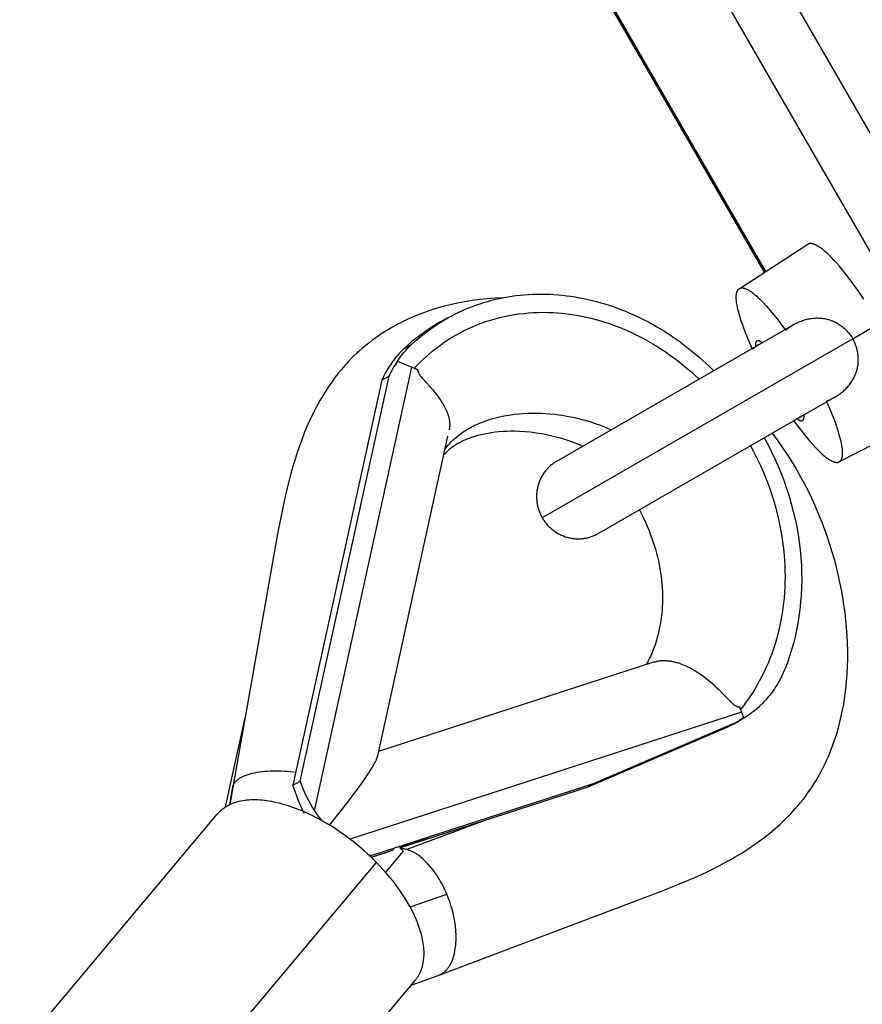
# Model space of a CAD drawing. Units: millimetres. Extents: x -7708 to 7708, y -4808 to 3140.
# Drawn here: x -5873 to -5772, y -1538 to -1419 of the extents above; entities that cross this region are included whole.
import ezdxf

# ---------------------------------------------------------------- set-up
doc = ezdxf.new("R2010")
doc.units = ezdxf.units.MM
doc.layers.add('ORG1403AY 2D', color=7, linetype='Continuous', true_color=0x000000)

msp = doc.modelspace()

# ---------------------------------------------------------------- linework, layer by layer
at = {"layer": 'ORG1403AY 2D', "color": 18, "lineweight": -3, "true_color": 0x000000}
for points in [[(-5321.61, -2212.18), (-5836.61, -1320.17)], [(-5327.77, -2215.74), (-5842.77, -1323.73)], [(-5784.11, -1449.8), (-5853.36, -1329.85)], [(-5853.25, -1329.78), (-5783.99, -1449.73)], [(-5787.15, -1451.78), (-5778.93, -1446.45)], [(-5772.21, -1453.03), (-5772.86, -1452.07), (-5773.52, -1451.14), (-5774.19, -1450.25), (-5774.85, -1449.43), (-5775.17, -1449.05), (-5775.48, -1448.69), (-5775.79, -1448.35), (-5776.09, -1448.04), (-5776.38, -1447.75), (-5776.65, -1447.49), (-5776.92, -1447.26), (-5777.05, -1447.15), (-5777.17, -1447.05), (-5777.29, -1446.96), (-5777.41, -1446.87), (-5777.53, -1446.79), (-5777.64, -1446.72), (-5777.75, -1446.66), (-5777.85, -1446.6), (-5777.9, -1446.57), (-5777.95, -1446.54), (-5778, -1446.52), (-5778.05, -1446.5), (-5778.09, -1446.48), (-5778.14, -1446.46), (-5778.18, -1446.44), (-5778.23, -1446.43), (-5778.27, -1446.42), (-5778.31, -1446.4), (-5778.35, -1446.39), (-5778.39, -1446.38), (-5778.43, -1446.38), (-5778.45, -1446.37), (-5778.47, -1446.37), (-5778.49, -1446.37), (-5778.51, -1446.37), (-5778.53, -1446.36), (-5778.54, -1446.36), (-5778.56, -1446.36), (-5778.58, -1446.36), (-5778.6, -1446.36), (-5778.61, -1446.36), (-5778.63, -1446.36), (-5778.65, -1446.36), (-5778.66, -1446.37), (-5778.68, -1446.37), (-5778.7, -1446.37), (-5778.71, -1446.37), (-5778.73, -1446.37), (-5778.74, -1446.38), (-5778.76, -1446.38), (-5778.77, -1446.38), (-5778.79, -1446.39), (-5778.8, -1446.39), (-5778.81, -1446.4), (-5778.83, -1446.4), (-5778.84, -1446.41), (-5778.86, -1446.41), (-5778.87, -1446.42), (-5778.88, -1446.43), (-5778.9, -1446.43), (-5778.91, -1446.44), (-5778.92, -1446.45), (-5778.93, -1446.45)], [(-5785.57, -1459.03), (-5785.88, -1458.32), (-5786.18, -1457.63), (-5786.45, -1456.95), (-5786.7, -1456.29), (-5786.91, -1455.67), (-5787.09, -1455.08), (-5787.17, -1454.8), (-5787.24, -1454.53), (-5787.31, -1454.27), (-5787.36, -1454.03), (-5787.41, -1453.79), (-5787.44, -1453.57), (-5787.47, -1453.36), (-5787.48, -1453.26), (-5787.49, -1453.16), (-5787.5, -1453.07), (-5787.5, -1452.98), (-5787.51, -1452.89), (-5787.51, -1452.8), (-5787.51, -1452.72), (-5787.5, -1452.64), (-5787.5, -1452.57), (-5787.49, -1452.5), (-5787.48, -1452.43), (-5787.48, -1452.4), (-5787.47, -1452.36), (-5787.47, -1452.33), (-5787.46, -1452.3), (-5787.45, -1452.27), (-5787.45, -1452.24), (-5787.44, -1452.22), (-5787.43, -1452.19), (-5787.42, -1452.16), (-5787.41, -1452.14), (-5787.4, -1452.11), (-5787.39, -1452.09), (-5787.38, -1452.06), (-5787.37, -1452.04), (-5787.36, -1452.02), (-5787.35, -1452), (-5787.34, -1451.98), (-5787.33, -1451.96), (-5787.31, -1451.94), (-5787.3, -1451.92), (-5787.29, -1451.9), (-5787.27, -1451.88), (-5787.27, -1451.88), (-5787.26, -1451.87), (-5787.25, -1451.86), (-5787.25, -1451.85), (-5787.24, -1451.85), (-5787.23, -1451.84), (-5787.22, -1451.83), (-5787.22, -1451.82), (-5787.21, -1451.82), (-5787.2, -1451.81), (-5787.19, -1451.8), (-5787.18, -1451.8), (-5787.18, -1451.79), (-5787.17, -1451.79), (-5787.16, -1451.78), (-5787.15, -1451.78)], [(-5787.15, -1451.78), (-5787.14, -1451.77), (-5787.13, -1451.76), (-5787.12, -1451.76), (-5787.11, -1451.75), (-5787.1, -1451.75), (-5787.09, -1451.74), (-5787.08, -1451.74), (-5787.08, -1451.73), (-5787.07, -1451.73), (-5787.06, -1451.73), (-5787.05, -1451.72), (-5787.04, -1451.72), (-5787.03, -1451.72), (-5787.02, -1451.71), (-5787.01, -1451.71), (-5787, -1451.71), (-5786.99, -1451.71), (-5786.98, -1451.7), (-5786.97, -1451.7), (-5786.96, -1451.7), (-5786.93, -1451.69), (-5786.91, -1451.69), (-5786.89, -1451.69), (-5786.87, -1451.69), (-5786.84, -1451.69), (-5786.82, -1451.69), (-5786.8, -1451.69), (-5786.77, -1451.69), (-5786.75, -1451.69), (-5786.72, -1451.69), (-5786.7, -1451.7), (-5786.67, -1451.7), (-5786.64, -1451.71), (-5786.62, -1451.71), (-5786.59, -1451.72), (-5786.56, -1451.73), (-5786.53, -1451.73), (-5786.5, -1451.74), (-5786.47, -1451.75), (-5786.44, -1451.76), (-5786.41, -1451.77), (-5786.35, -1451.8), (-5786.28, -1451.83), (-5786.22, -1451.86), (-5786.15, -1451.89), (-5786.08, -1451.93), (-5786.01, -1451.97), (-5785.93, -1452.02), (-5785.86, -1452.06), (-5785.78, -1452.12), (-5785.7, -1452.17), (-5785.62, -1452.23), (-5785.45, -1452.36), (-5785.28, -1452.5), (-5785.1, -1452.65), (-5784.92, -1452.82), (-5784.72, -1453), (-5784.53, -1453.19), (-5784.33, -1453.4), (-5783.91, -1453.85), (-5783.47, -1454.34), (-5783.03, -1454.88), (-5782.58, -1455.45), (-5782.12, -1456.06), (-5781.66, -1456.69)], [(-5815.53, -1452.87), (-5816.48, -1452.92), (-5817.44, -1452.99), (-5818.32, -1453.08), (-5819.2, -1453.2), (-5820.07, -1453.34), (-5820.94, -1453.51), (-5821.81, -1453.7), (-5822.68, -1453.92), (-5823.53, -1454.17), (-5824.38, -1454.44), (-5825.23, -1454.75), (-5826.06, -1455.08), (-5826.48, -1455.26), (-5826.89, -1455.44), (-5827.3, -1455.64), (-5827.7, -1455.84), (-5828.11, -1456.05), (-5828.51, -1456.26), (-5828.91, -1456.49), (-5829.3, -1456.72), (-5829.69, -1456.96), (-5830.08, -1457.21), (-5830.46, -1457.47), (-5830.84, -1457.74), (-5831.21, -1458.01), (-5831.58, -1458.3), (-5831.95, -1458.59), (-5832.34, -1458.92), (-5832.69, -1459.22), (-5833.03, -1459.53), (-5833.36, -1459.85), (-5833.68, -1460.17), (-5834, -1460.5), (-5834.31, -1460.84), (-5834.61, -1461.18), (-5834.91, -1461.53), (-5835.2, -1461.88), (-5835.48, -1462.24), (-5835.76, -1462.61), (-5836.03, -1462.98), (-5836.52, -1463.7), (-5836.99, -1464.44), (-5837.44, -1465.19), (-5837.86, -1465.96), (-5838.24, -1466.71), (-5838.61, -1467.47), (-5838.95, -1468.24), (-5839.28, -1469.01), (-5839.58, -1469.78), (-5839.86, -1470.54), (-5840.13, -1471.32), (-5840.38, -1472.1), (-5840.84, -1473.63), (-5841.25, -1475.18), (-5841.61, -1476.7), (-5841.94, -1478.23), (-5842.51, -1481.19), (-5847.89, -1511.61)], [(-5822.11, -1455.29), (-5821.7, -1455.07), (-5821.29, -1454.85), (-5820.87, -1454.64), (-5820.44, -1454.45), (-5820.01, -1454.25), (-5819.57, -1454.07), (-5819.13, -1453.9), (-5818.68, -1453.73), (-5818.23, -1453.58), (-5817.77, -1453.43), (-5817.3, -1453.3), (-5816.83, -1453.17), (-5816.36, -1453.05), (-5815.88, -1452.94), (-5815.4, -1452.84), (-5814.91, -1452.76), (-5814.42, -1452.68), (-5813.93, -1452.61), (-5813.43, -1452.55), (-5812.93, -1452.51), (-5812.43, -1452.47), (-5811.93, -1452.45), (-5811.42, -1452.43), (-5810.91, -1452.43), (-5810.4, -1452.43), (-5809.89, -1452.45), (-5809.38, -1452.47), (-5808.87, -1452.51), (-5808.36, -1452.56), (-5807.84, -1452.62), (-5807.33, -1452.69), (-5806.82, -1452.77), (-5806.3, -1452.86), (-5805.79, -1452.96), (-5805.28, -1453.07), (-5804.77, -1453.19), (-5804.26, -1453.32), (-5803.76, -1453.46), (-5803.26, -1453.61), (-5802.76, -1453.77), (-5802.26, -1453.93), (-5801.76, -1454.11), (-5801.27, -1454.3), (-5800.78, -1454.49), (-5800.3, -1454.7), (-5799.81, -1454.91), (-5798.86, -1455.36), (-5797.93, -1455.84), (-5797.02, -1456.35), (-5796.12, -1456.89), (-5795.25, -1457.46), (-5794.4, -1458.05), (-5793.58, -1458.66), (-5792.78, -1459.3), (-5792, -1459.95), (-5791.55, -1460.35), (-5791.1, -1460.76), (-5790.65, -1461.19), (-5790.21, -1461.62)], [(-5826.46, -1458.48), (-5825.97, -1458.04), (-5825.46, -1457.61), (-5824.94, -1457.18), (-5824.41, -1456.78), (-5823.86, -1456.38), (-5823.29, -1456), (-5822.71, -1455.64), (-5822.11, -1455.29)], [(-5826.12, -1461.33), (-5825.73, -1460.92), (-5825.33, -1460.52), (-5824.91, -1460.12), (-5824.49, -1459.74), (-5824.06, -1459.37), (-5823.61, -1459.01), (-5823.15, -1458.66), (-5822.69, -1458.32), (-5822.21, -1458), (-5821.72, -1457.69), (-5821.23, -1457.4), (-5820.72, -1457.11), (-5820.21, -1456.85), (-5819.69, -1456.59), (-5819.16, -1456.35), (-5818.63, -1456.13), (-5818.09, -1455.92), (-5817.54, -1455.73), (-5816.99, -1455.55), (-5816.43, -1455.39), (-5815.87, -1455.24), (-5815.3, -1455.11), (-5814.73, -1454.99), (-5814.16, -1454.89), (-5813.58, -1454.81), (-5813, -1454.74), (-5812.42, -1454.68), (-5811.84, -1454.64), (-5811.26, -1454.62), (-5810.68, -1454.61), (-5810.1, -1454.62), (-5809.51, -1454.64), (-5808.95, -1454.68), (-5808.38, -1454.72), (-5807.81, -1454.79), (-5807.24, -1454.87), (-5806.66, -1454.96), (-5806.08, -1455.06), (-5805.5, -1455.19), (-5804.92, -1455.32), (-5804.34, -1455.47), (-5803.76, -1455.64), (-5803.18, -1455.82), (-5802.6, -1456.01), (-5802.03, -1456.22), (-5801.45, -1456.44), (-5800.88, -1456.68), (-5800.31, -1456.93), (-5799.74, -1457.19), (-5799.18, -1457.47), (-5798.62, -1457.76), (-5798.07, -1458.07), (-5797.52, -1458.38), (-5796.98, -1458.71), (-5796.44, -1459.06), (-5795.91, -1459.41), (-5795.39, -1459.78), (-5794.88, -1460.15), (-5794.37, -1460.54), (-5793.87, -1460.94), (-5793.38, -1461.35), (-5792.89, -1461.77), (-5792.42, -1462.19), (-5791.95, -1462.63)], [(-5822.11, -1455.29), (-5823.04, -1455.81)], [(-5822.57, -1455.56), (-5823.04, -1455.81)], [(-5780.69, -1456.13), (-5780.48, -1456.01), (-5780.27, -1455.9), (-5780.16, -1455.85), (-5780.05, -1455.8), (-5779.95, -1455.75), (-5779.84, -1455.71), (-5779.7, -1455.66), (-5779.57, -1455.61), (-5779.43, -1455.56), (-5779.3, -1455.52), (-5779.16, -1455.48), (-5779.02, -1455.44), (-5778.88, -1455.41), (-5778.74, -1455.38), (-5778.59, -1455.36), (-5778.43, -1455.34), (-5778.28, -1455.32), (-5778.13, -1455.3), (-5777.98, -1455.3), (-5777.83, -1455.29), (-5777.68, -1455.29), (-5777.52, -1455.3), (-5777.36, -1455.31), (-5777.2, -1455.33), (-5777.05, -1455.35), (-5776.89, -1455.37), (-5776.74, -1455.4), (-5776.59, -1455.44), (-5776.43, -1455.48), (-5776.28, -1455.53), (-5776.13, -1455.58), (-5775.98, -1455.64), (-5775.84, -1455.7), (-5775.7, -1455.76), (-5775.56, -1455.84), (-5775.42, -1455.91), (-5775.28, -1455.99), (-5775.15, -1456.07), (-5775.03, -1456.16), (-5774.91, -1456.24), (-5774.79, -1456.33), (-5774.67, -1456.43), (-5774.56, -1456.52), (-5774.45, -1456.62), (-5774.35, -1456.72), (-5774.25, -1456.83), (-5774.15, -1456.94), (-5774.05, -1457.05), (-5773.96, -1457.16), (-5773.87, -1457.28), (-5773.78, -1457.4), (-5773.7, -1457.52), (-5773.62, -1457.65), (-5773.54, -1457.78)], [(-5823.04, -1455.81), (-5823.64, -1456.16), (-5824.22, -1456.52), (-5824.79, -1456.9), (-5825.34, -1457.3), (-5825.88, -1457.71), (-5826.4, -1458.13), (-5826.9, -1458.56), (-5827.39, -1459.01)], [(-5809.04, -1472.49), (-5780.69, -1456.13)], [(-5781.61, -1456.75), (-5781.41, -1456.6), (-5781.21, -1456.45), (-5781, -1456.31), (-5780.78, -1456.18), (-5780.7, -1456.13)], [(-5773.54, -1457.78), (-5770.4, -1455.96)], [(-5773.54, -1457.78), (-5810.78, -1479.27)], [(-5784.38, -1458.27), (-5784.44, -1458.23), (-5784.49, -1458.19), (-5784.52, -1458.17), (-5784.55, -1458.16), (-5784.57, -1458.14), (-5784.6, -1458.13), (-5784.62, -1458.12), (-5784.65, -1458.1), (-5784.67, -1458.09), (-5784.69, -1458.08), (-5784.72, -1458.07), (-5784.74, -1458.07), (-5784.76, -1458.06), (-5784.78, -1458.05), (-5784.8, -1458.05), (-5784.81, -1458.04), (-5784.82, -1458.04), (-5784.83, -1458.04), (-5784.84, -1458.04), (-5784.85, -1458.04), (-5784.86, -1458.04), (-5784.87, -1458.03), (-5784.88, -1458.03), (-5784.89, -1458.03), (-5784.9, -1458.03), (-5784.91, -1458.03), (-5784.92, -1458.03), (-5784.92, -1458.03), (-5784.93, -1458.03), (-5784.94, -1458.03), (-5784.95, -1458.03), (-5784.96, -1458.04), (-5784.97, -1458.04), (-5784.97, -1458.04), (-5784.98, -1458.04), (-5784.99, -1458.04), (-5785, -1458.04), (-5785, -1458.05), (-5785.01, -1458.05), (-5785.02, -1458.05), (-5785.02, -1458.05), (-5785.03, -1458.06), (-5785.04, -1458.06), (-5785.04, -1458.06), (-5785.05, -1458.07), (-5785.06, -1458.07), (-5785.06, -1458.07), (-5785.07, -1458.08), (-5785.07, -1458.08), (-5785.08, -1458.09), (-5785.09, -1458.09), (-5785.09, -1458.1), (-5785.1, -1458.1), (-5785.1, -1458.11), (-5785.11, -1458.11), (-5785.11, -1458.12), (-5785.12, -1458.13), (-5785.12, -1458.13), (-5785.13, -1458.14), (-5785.13, -1458.15), (-5785.14, -1458.15), (-5785.14, -1458.16), (-5785.15, -1458.17), (-5785.15, -1458.18), (-5785.16, -1458.18), (-5785.16, -1458.19), (-5785.16, -1458.2), (-5785.17, -1458.21), (-5785.17, -1458.22), (-5785.18, -1458.23), (-5785.18, -1458.24), (-5785.18, -1458.25), (-5785.19, -1458.26), (-5785.19, -1458.27), (-5785.19, -1458.28), (-5785.2, -1458.3), (-5785.2, -1458.32), (-5785.21, -1458.34), (-5785.21, -1458.37), (-5785.22, -1458.39), (-5785.22, -1458.42), (-5785.22, -1458.45), (-5785.22, -1458.47), (-5785.22, -1458.5), (-5785.22, -1458.53), (-5785.22, -1458.56), (-5785.22, -1458.6), (-5785.22, -1458.63), (-5785.22, -1458.7), (-5785.21, -1458.77)], [(-5775.69, -1464.79), (-5775.5, -1464.68), (-5775.38, -1464.6), (-5775.25, -1464.52), (-5775.13, -1464.43), (-5775.01, -1464.34), (-5774.89, -1464.25), (-5774.78, -1464.16), (-5774.66, -1464.06), (-5774.55, -1463.96), (-5774.44, -1463.86), (-5774.33, -1463.75), (-5774.23, -1463.65), (-5774.13, -1463.54), (-5774.03, -1463.42), (-5773.93, -1463.31), (-5773.84, -1463.19), (-5773.75, -1463.06), (-5773.67, -1462.94), (-5773.59, -1462.81), (-5773.51, -1462.69), (-5773.44, -1462.56), (-5773.37, -1462.42), (-5773.31, -1462.29), (-5773.25, -1462.15), (-5773.19, -1462.01), (-5773.14, -1461.87), (-5773.09, -1461.73), (-5773.05, -1461.59), (-5773.01, -1461.45), (-5772.98, -1461.31), (-5772.95, -1461.16), (-5772.92, -1461.02), (-5772.9, -1460.88), (-5772.89, -1460.73), (-5772.88, -1460.59), (-5772.87, -1460.44), (-5772.87, -1460.3), (-5772.87, -1460.16), (-5772.87, -1460.01), (-5772.88, -1459.87), (-5772.9, -1459.73), (-5772.92, -1459.59), (-5772.94, -1459.45), (-5772.96, -1459.31), (-5772.99, -1459.17), (-5773.03, -1459.03), (-5773.06, -1458.9), (-5773.1, -1458.77), (-5773.15, -1458.64), (-5773.2, -1458.51), (-5773.25, -1458.38), (-5773.3, -1458.26), (-5773.36, -1458.13), (-5773.42, -1458.01), (-5773.48, -1457.89), (-5773.54, -1457.78)], [(-5828.17, -1460.5), (-5827.97, -1460.23), (-5827.78, -1459.96), (-5827.57, -1459.69), (-5827.36, -1459.44), (-5827.14, -1459.19), (-5826.92, -1458.95), (-5826.69, -1458.71), (-5826.46, -1458.48)], [(-5827.98, -1459.61), (-5827.84, -1459.46), (-5827.69, -1459.3), (-5827.54, -1459.15), (-5827.39, -1459.01)], [(-5827.39, -1459.01), (-5826.46, -1458.48)], [(-5784.38, -1458.27), (-5784.53, -1458.35), (-5784.69, -1458.44), (-5784.84, -1458.53), (-5784.99, -1458.62), (-5785.14, -1458.72), (-5785.28, -1458.82), (-5785.42, -1458.93), (-5785.57, -1459.03)], [(-5827.98, -1459.61), (-5828.14, -1459.79), (-5828.29, -1459.97), (-5828.44, -1460.16), (-5828.58, -1460.34), (-5828.72, -1460.53), (-5828.86, -1460.72), (-5828.99, -1460.92), (-5829.12, -1461.11), (-5829.25, -1461.31), (-5829.37, -1461.51), (-5829.49, -1461.71), (-5829.6, -1461.92), (-5829.82, -1462.33), (-5830.03, -1462.75)], [(-5838.09, -1514.42), (-5826.42, -1461.2)], [(-5828.15, -1460.49), (-5828.29, -1460.7), (-5828.43, -1460.92), (-5828.56, -1461.13), (-5828.69, -1461.35), (-5828.81, -1461.58), (-5828.93, -1461.8), (-5829.04, -1462.03), (-5829.15, -1462.26)], [(-5828.17, -1460.5), (-5828.15, -1460.49)], [(-5828.15, -1460.49), (-5826.42, -1461.2)], [(-5826.92, -1460.99), (-5826.94, -1461)], [(-5826.42, -1461.2), (-5826.06, -1461.35), (-5825.71, -1461.5)], [(-5825.71, -1461.5), (-5826.12, -1461.33)], [(-5825.71, -1461.5), (-5825.71, -1461.53), (-5825.7, -1461.55), (-5825.7, -1461.58), (-5825.69, -1461.6), (-5825.69, -1461.63), (-5825.68, -1461.65), (-5825.67, -1461.68), (-5825.67, -1461.7), (-5825.66, -1461.73), (-5825.65, -1461.75), (-5825.64, -1461.78), (-5825.63, -1461.8), (-5825.62, -1461.82), (-5825.61, -1461.85), (-5825.59, -1461.9), (-5825.57, -1461.95), (-5825.54, -1462), (-5825.51, -1462.05), (-5825.48, -1462.1), (-5825.45, -1462.14), (-5825.42, -1462.19), (-5825.36, -1462.28), (-5825.29, -1462.37), (-5825.22, -1462.46), (-5825.07, -1462.63), (-5823.91, -1463.92), (-5823.65, -1464.24), (-5823.39, -1464.56), (-5823.16, -1464.87), (-5823.05, -1465.03), (-5822.94, -1465.18), (-5822.84, -1465.34), (-5822.74, -1465.5), (-5822.65, -1465.65), (-5822.56, -1465.81), (-5822.48, -1465.96), (-5822.4, -1466.12), (-5822.33, -1466.27), (-5822.26, -1466.42), (-5822.2, -1466.57), (-5822.14, -1466.73), (-5822.09, -1466.86), (-5822.05, -1466.99), (-5822.01, -1467.13), (-5821.98, -1467.26), (-5821.95, -1467.39), (-5821.92, -1467.52), (-5821.9, -1467.64), (-5821.89, -1467.77), (-5821.88, -1467.83), (-5821.88, -1467.89), (-5821.87, -1467.95), (-5821.87, -1468.02), (-5821.87, -1468.08), (-5821.87, -1468.14), (-5821.87, -1468.19), (-5821.87, -1468.25), (-5821.88, -1468.31), (-5821.88, -1468.37), (-5821.89, -1468.43), (-5821.89, -1468.49), (-5821.9, -1468.54), (-5821.91, -1468.6), (-5821.92, -1468.65), (-5821.93, -1468.71)], [(-5830.03, -1462.75), (-5840.69, -1511.36)], [(-5839.81, -1510.87), (-5829.15, -1462.26)], [(-5829.15, -1462.26), (-5830.03, -1462.75)], [(-5781.25, -1462.23), (-5781.25, -1462.23)], [(-5775.69, -1464.79), (-5804.04, -1481.15)], [(-5776.69, -1465.28), (-5776.44, -1465.17), (-5776.2, -1465.06), (-5775.96, -1464.93), (-5775.84, -1464.87), (-5775.72, -1464.8)], [(-5775.16, -1472.56), (-5775.14, -1472.56), (-5775.13, -1472.55), (-5775.12, -1472.54), (-5775.12, -1472.54), (-5775.11, -1472.53), (-5775.1, -1472.53), (-5775.09, -1472.52), (-5775.08, -1472.52), (-5775.07, -1472.51), (-5775.07, -1472.5), (-5775.06, -1472.5), (-5775.05, -1472.49), (-5775.04, -1472.48), (-5775.04, -1472.48), (-5775.03, -1472.47), (-5775.02, -1472.46), (-5775.01, -1472.45), (-5775.01, -1472.45), (-5775, -1472.44), (-5774.99, -1472.43), (-5774.98, -1472.41), (-5774.96, -1472.4), (-5774.95, -1472.38), (-5774.94, -1472.36), (-5774.93, -1472.34), (-5774.91, -1472.32), (-5774.9, -1472.3), (-5774.89, -1472.28), (-5774.88, -1472.25), (-5774.87, -1472.23), (-5774.86, -1472.21), (-5774.85, -1472.18), (-5774.84, -1472.16), (-5774.83, -1472.13), (-5774.82, -1472.1), (-5774.82, -1472.07), (-5774.81, -1472.04), (-5774.8, -1472.01), (-5774.79, -1471.98), (-5774.79, -1471.95), (-5774.78, -1471.92), (-5774.77, -1471.85), (-5774.77, -1471.78), (-5774.76, -1471.71), (-5774.76, -1471.63), (-5774.75, -1471.56), (-5774.75, -1471.47), (-5774.75, -1471.39), (-5774.76, -1471.3), (-5774.76, -1471.2), (-5774.77, -1471.11), (-5774.78, -1471.01), (-5774.81, -1470.8), (-5774.84, -1470.58), (-5774.89, -1470.35), (-5774.94, -1470.1), (-5775, -1469.85), (-5775.07, -1469.58), (-5775.15, -1469.3), (-5775.33, -1468.72), (-5775.54, -1468.09), (-5775.78, -1467.44), (-5776.05, -1466.76), (-5776.34, -1466.06), (-5776.66, -1465.35)], [(-5822.45, -1471.07), (-5822.25, -1470.81), (-5822.04, -1470.56), (-5821.83, -1470.32), (-5821.61, -1470.09), (-5821.48, -1469.96), (-5821.35, -1469.83), (-5821.21, -1469.71), (-5821.07, -1469.59), (-5820.92, -1469.46), (-5820.77, -1469.35), (-5820.62, -1469.23), (-5820.46, -1469.11), (-5820.3, -1469), (-5820.14, -1468.89), (-5819.97, -1468.78), (-5819.79, -1468.67), (-5819.62, -1468.57), (-5819.44, -1468.46), (-5819.25, -1468.37), (-5819.07, -1468.27), (-5818.87, -1468.17), (-5818.68, -1468.08), (-5818.48, -1467.99), (-5818.27, -1467.9), (-5817.86, -1467.74), (-5817.43, -1467.58), (-5816.98, -1467.44), (-5816.53, -1467.31), (-5816.06, -1467.19), (-5815.59, -1467.08), (-5815.1, -1466.99), (-5814.6, -1466.91), (-5814.1, -1466.84), (-5813.59, -1466.79), (-5813.06, -1466.75), (-5812.54, -1466.72), (-5812, -1466.71), (-5811.47, -1466.71), (-5810.93, -1466.72), (-5810.38, -1466.75), (-5809.83, -1466.79), (-5809.29, -1466.85), (-5808.74, -1466.92), (-5808.19, -1467), (-5807.64, -1467.1), (-5807.1, -1467.21), (-5806.56, -1467.33), (-5806.02, -1467.46), (-5805.48, -1467.61), (-5804.95, -1467.77), (-5804.43, -1467.94), (-5803.91, -1468.13), (-5803.39, -1468.32), (-5802.88, -1468.54), (-5802.49, -1468.71)], [(-5780.24, -1467.38), (-5780.18, -1467.42), (-5780.12, -1467.46), (-5780.1, -1467.48), (-5780.07, -1467.5), (-5780.04, -1467.51), (-5780.01, -1467.53), (-5779.99, -1467.54), (-5779.96, -1467.55), (-5779.94, -1467.56), (-5779.92, -1467.57), (-5779.89, -1467.58), (-5779.87, -1467.59), (-5779.85, -1467.6), (-5779.82, -1467.61), (-5779.8, -1467.61), (-5779.79, -1467.62), (-5779.78, -1467.62), (-5779.77, -1467.62), (-5779.76, -1467.62), (-5779.75, -1467.62), (-5779.74, -1467.62), (-5779.73, -1467.63), (-5779.72, -1467.63), (-5779.71, -1467.63), (-5779.71, -1467.63), (-5779.7, -1467.63), (-5779.69, -1467.63), (-5779.68, -1467.63), (-5779.67, -1467.63), (-5779.66, -1467.63), (-5779.65, -1467.63), (-5779.65, -1467.63), (-5779.64, -1467.62), (-5779.63, -1467.62), (-5779.62, -1467.62), (-5779.61, -1467.62), (-5779.61, -1467.62), (-5779.6, -1467.62), (-5779.59, -1467.61), (-5779.58, -1467.61), (-5779.58, -1467.61), (-5779.57, -1467.6), (-5779.56, -1467.6), (-5779.56, -1467.6), (-5779.55, -1467.59), (-5779.55, -1467.59), (-5779.54, -1467.59), (-5779.53, -1467.58), (-5779.53, -1467.58), (-5779.52, -1467.57), (-5779.52, -1467.57), (-5779.51, -1467.56), (-5779.5, -1467.56), (-5779.5, -1467.55), (-5779.49, -1467.55), (-5779.49, -1467.54), (-5779.48, -1467.54), (-5779.48, -1467.53), (-5779.47, -1467.52), (-5779.47, -1467.52), (-5779.46, -1467.51), (-5779.46, -1467.5), (-5779.46, -1467.5), (-5779.45, -1467.49), (-5779.45, -1467.48), (-5779.44, -1467.47), (-5779.44, -1467.46), (-5779.43, -1467.46), (-5779.43, -1467.45), (-5779.43, -1467.44), (-5779.42, -1467.43), (-5779.42, -1467.42), (-5779.42, -1467.41), (-5779.41, -1467.4), (-5779.41, -1467.39), (-5779.41, -1467.37), (-5779.4, -1467.35), (-5779.4, -1467.33), (-5779.39, -1467.3), (-5779.39, -1467.28), (-5779.38, -1467.25), (-5779.38, -1467.23), (-5779.38, -1467.2), (-5779.38, -1467.17), (-5779.38, -1467.14), (-5779.38, -1467.11), (-5779.38, -1467.08), (-5779.38, -1467.05), (-5779.38, -1466.99), (-5779.39, -1466.92)], [(-5779.39, -1466.92), (-5779.49, -1466.98), (-5779.6, -1467.04), (-5779.75, -1467.13), (-5779.91, -1467.22), (-5780.08, -1467.3), (-5780.24, -1467.38)], [(-5780.6, -1467.62), (-5780.15, -1468.25), (-5779.7, -1468.85), (-5779.25, -1469.41), (-5778.81, -1469.95), (-5778.38, -1470.44), (-5777.96, -1470.89), (-5777.76, -1471.09), (-5777.57, -1471.29), (-5777.37, -1471.47), (-5777.19, -1471.63), (-5777.01, -1471.79), (-5776.84, -1471.93), (-5776.67, -1472.06), (-5776.59, -1472.12), (-5776.51, -1472.17), (-5776.44, -1472.22), (-5776.36, -1472.27), (-5776.29, -1472.32), (-5776.21, -1472.36), (-5776.14, -1472.4), (-5776.08, -1472.44), (-5776.01, -1472.47), (-5775.94, -1472.5), (-5775.88, -1472.52), (-5775.85, -1472.54), (-5775.82, -1472.55), (-5775.79, -1472.56), (-5775.76, -1472.57), (-5775.73, -1472.58), (-5775.7, -1472.58), (-5775.68, -1472.59), (-5775.65, -1472.6), (-5775.62, -1472.6), (-5775.59, -1472.61), (-5775.57, -1472.61), (-5775.54, -1472.62), (-5775.52, -1472.62), (-5775.49, -1472.62), (-5775.47, -1472.62), (-5775.44, -1472.62), (-5775.42, -1472.62), (-5775.4, -1472.62), (-5775.38, -1472.62), (-5775.35, -1472.62), (-5775.33, -1472.62), (-5775.31, -1472.61), (-5775.29, -1472.61), (-5775.28, -1472.61), (-5775.27, -1472.6), (-5775.26, -1472.6), (-5775.25, -1472.6), (-5775.24, -1472.6), (-5775.23, -1472.59), (-5775.22, -1472.59), (-5775.21, -1472.59), (-5775.2, -1472.58), (-5775.19, -1472.58), (-5775.18, -1472.57), (-5775.17, -1472.57), (-5775.16, -1472.57), (-5775.16, -1472.56)], [(-5766.44, -1468.11), (-5775.16, -1472.56)], [(-5830.51, -1507.84), (-5822.1, -1469.48)], [(-5823.25, -1534.19), (-5796.49, -1524.08), (-5793.84, -1523.01), (-5792.46, -1522.42), (-5791.09, -1521.79), (-5789.7, -1521.1), (-5789, -1520.73), (-5788.32, -1520.36), (-5787.62, -1519.95), (-5786.93, -1519.54), (-5786.24, -1519.1), (-5785.56, -1518.65), (-5784.88, -1518.17), (-5784.2, -1517.67), (-5783.54, -1517.14), (-5782.89, -1516.6), (-5782.24, -1516.02), (-5781.6, -1515.41), (-5780.98, -1514.78), (-5780.68, -1514.45), (-5780.39, -1514.12), (-5780.09, -1513.78), (-5779.79, -1513.42), (-5779.5, -1513.06), (-5779.22, -1512.7), (-5778.95, -1512.32), (-5778.68, -1511.95), (-5778.42, -1511.56), (-5778.17, -1511.17), (-5777.93, -1510.78), (-5777.69, -1510.38), (-5777.47, -1509.98), (-5777.25, -1509.57), (-5777.04, -1509.16), (-5776.83, -1508.75), (-5776.64, -1508.33), (-5776.42, -1507.82), (-5776.24, -1507.4), (-5776.07, -1506.96), (-5775.91, -1506.53), (-5775.75, -1506.09), (-5775.46, -1505.21), (-5775.21, -1504.31), (-5774.99, -1503.42), (-5774.79, -1502.53), (-5774.62, -1501.62), (-5774.48, -1500.71), (-5774.36, -1499.81), (-5774.27, -1498.9), (-5774.2, -1497.98), (-5774.16, -1497.06), (-5774.14, -1496.14), (-5774.14, -1495.22), (-5774.16, -1494.31), (-5774.21, -1493.39), (-5774.27, -1492.47), (-5774.36, -1491.55), (-5774.46, -1490.64), (-5774.59, -1489.72), (-5774.73, -1488.81), (-5774.9, -1487.9), (-5775.08, -1486.99), (-5775.28, -1486.08), (-5775.5, -1485.18), (-5775.74, -1484.28), (-5776, -1483.38), (-5776.27, -1482.48), (-5776.56, -1481.6), (-5776.87, -1480.72), (-5777.2, -1479.85), (-5777.55, -1478.99), (-5777.91, -1478.12), (-5778.3, -1477.26), (-5778.7, -1476.41), (-5779.12, -1475.57), (-5779.55, -1474.75), (-5780, -1473.94), (-5780.46, -1473.14), (-5780.94, -1472.35), (-5781.44, -1471.57), (-5781.95, -1470.8), (-5782.48, -1470.04), (-5783.17, -1469.1)], [(-5822.6, -1471.75), (-5822.52, -1471.65), (-5822.43, -1471.56), (-5822.35, -1471.47), (-5822.27, -1471.39), (-5822.18, -1471.3), (-5822.1, -1471.22), (-5822.01, -1471.14), (-5821.9, -1471.05), (-5821.81, -1470.96), (-5821.7, -1470.88), (-5821.6, -1470.8), (-5821.49, -1470.72), (-5821.38, -1470.64), (-5821.26, -1470.56), (-5821.14, -1470.48), (-5821.01, -1470.41), (-5820.88, -1470.33), (-5820.75, -1470.26), (-5820.62, -1470.18), (-5820.48, -1470.11), (-5820.33, -1470.04), (-5820.18, -1469.97), (-5820.03, -1469.9), (-5819.87, -1469.83), (-5819.55, -1469.7), (-5819.21, -1469.58), (-5818.85, -1469.47), (-5818.47, -1469.36), (-5818.09, -1469.26), (-5817.7, -1469.18), (-5817.28, -1469.1), (-5816.86, -1469.03), (-5816.42, -1468.97), (-5815.98, -1468.92), (-5815.52, -1468.89), (-5815.06, -1468.86), (-5814.59, -1468.85), (-5814.11, -1468.85), (-5813.49, -1468.87), (-5812.87, -1468.91), (-5812.19, -1468.97), (-5811.5, -1469.06), (-5810.81, -1469.17), (-5810.12, -1469.31), (-5809.62, -1469.42), (-5809.12, -1469.55), (-5808.61, -1469.68), (-5808.11, -1469.84), (-5807.62, -1470), (-5807.13, -1470.17), (-5806.65, -1470.36), (-5806.16, -1470.56), (-5805.89, -1470.67)], [(-5784.15, -1469.67), (-5783.7, -1470.5), (-5783.28, -1471.35), (-5782.87, -1472.21), (-5782.48, -1473.08), (-5782.12, -1473.97), (-5781.78, -1474.86), (-5781.47, -1475.76), (-5781.17, -1476.67), (-5780.91, -1477.59), (-5780.67, -1478.51), (-5780.45, -1479.43), (-5780.26, -1480.35), (-5780.1, -1481.28), (-5779.96, -1482.2), (-5779.85, -1483.12), (-5779.76, -1484.04), (-5779.7, -1484.95), (-5779.67, -1485.86), (-5779.66, -1486.76), (-5779.68, -1487.65), (-5779.72, -1488.54), (-5779.79, -1489.41), (-5779.88, -1490.27), (-5779.99, -1491.12), (-5780.13, -1491.95), (-5780.28, -1492.77), (-5780.46, -1493.57), (-5780.66, -1494.36), (-5780.88, -1495.13), (-5781.12, -1495.89), (-5781.38, -1496.63), (-5781.65, -1497.35)], [(-5785.81, -1470.63), (-5785.39, -1471.4), (-5784.99, -1472.2), (-5784.61, -1473), (-5784.26, -1473.81), (-5783.92, -1474.62), (-5783.61, -1475.45), (-5783.32, -1476.28), (-5783.06, -1477.11), (-5782.81, -1477.94), (-5782.59, -1478.78), (-5782.4, -1479.62), (-5782.23, -1480.46), (-5782.08, -1481.29), (-5781.95, -1482.13), (-5781.85, -1482.95), (-5781.77, -1483.78), (-5781.72, -1484.41), (-5781.69, -1485.05), (-5781.67, -1485.68), (-5781.66, -1486.32), (-5781.67, -1486.96), (-5781.69, -1487.59), (-5781.73, -1488.23), (-5781.78, -1488.86), (-5781.84, -1489.5), (-5781.92, -1490.13), (-5782.01, -1490.75), (-5782.12, -1491.37), (-5782.24, -1491.99), (-5782.37, -1492.61), (-5782.52, -1493.21), (-5782.68, -1493.82), (-5782.86, -1494.41), (-5783.05, -1495), (-5783.26, -1495.58), (-5783.47, -1496.16), (-5783.7, -1496.72), (-5783.95, -1497.28), (-5784.2, -1497.82), (-5784.47, -1498.36), (-5784.75, -1498.89), (-5785.04, -1499.4), (-5785.34, -1499.91), (-5785.66, -1500.4), (-5785.98, -1500.89), (-5786.32, -1501.36), (-5786.66, -1501.82), (-5787.02, -1502.26)], [(-5809.04, -1472.49), (-5809.14, -1472.55), (-5809.23, -1472.6), (-5809.32, -1472.66), (-5809.41, -1472.73), (-5809.5, -1472.79), (-5809.59, -1472.86), (-5809.68, -1472.93), (-5809.77, -1473.01), (-5809.86, -1473.08), (-5809.94, -1473.16), (-5810.03, -1473.25), (-5810.11, -1473.33), (-5810.19, -1473.42), (-5810.27, -1473.51), (-5810.35, -1473.6), (-5810.43, -1473.69), (-5810.5, -1473.79), (-5810.57, -1473.89), (-5810.64, -1473.99), (-5810.71, -1474.1), (-5810.77, -1474.2), (-5810.84, -1474.31), (-5810.9, -1474.42), (-5810.95, -1474.53), (-5811.01, -1474.65), (-5811.06, -1474.76), (-5811.11, -1474.88), (-5811.15, -1475), (-5811.2, -1475.12), (-5811.23, -1475.24), (-5811.27, -1475.36), (-5811.3, -1475.49), (-5811.33, -1475.61), (-5811.36, -1475.74), (-5811.39, -1475.86), (-5811.41, -1475.99), (-5811.42, -1476.12), (-5811.44, -1476.24), (-5811.45, -1476.37), (-5811.46, -1476.5), (-5811.46, -1476.62), (-5811.46, -1476.75), (-5811.46, -1476.88), (-5811.45, -1477), (-5811.44, -1477.13), (-5811.43, -1477.25), (-5811.42, -1477.38), (-5811.4, -1477.5), (-5811.38, -1477.62), (-5811.36, -1477.74), (-5811.33, -1477.86), (-5811.3, -1477.98), (-5811.27, -1478.1), (-5811.24, -1478.21), (-5811.2, -1478.32), (-5811.16, -1478.44), (-5811.12, -1478.55), (-5811.08, -1478.65), (-5811.03, -1478.76), (-5810.99, -1478.87), (-5810.94, -1478.97), (-5810.89, -1479.07), (-5810.83, -1479.17), (-5810.78, -1479.27)], [(-5802.31, -1474.38), (-5802.31, -1474.38)], [(-5810.78, -1479.27), (-5810.72, -1479.36), (-5810.66, -1479.46), (-5810.6, -1479.55), (-5810.54, -1479.64), (-5810.47, -1479.74), (-5810.4, -1479.83), (-5810.33, -1479.92), (-5810.25, -1480.01), (-5810.18, -1480.1), (-5810.09, -1480.19), (-5810.01, -1480.28), (-5809.93, -1480.36), (-5809.84, -1480.45), (-5809.75, -1480.53), (-5809.66, -1480.61), (-5809.56, -1480.69), (-5809.46, -1480.76), (-5809.36, -1480.84), (-5809.26, -1480.91), (-5809.16, -1480.98), (-5809.05, -1481.05), (-5808.94, -1481.11), (-5808.83, -1481.18), (-5808.72, -1481.24), (-5808.61, -1481.29), (-5808.49, -1481.35), (-5808.37, -1481.4), (-5808.26, -1481.45), (-5808.14, -1481.49), (-5808.02, -1481.54), (-5807.89, -1481.58), (-5807.77, -1481.61), (-5807.65, -1481.64), (-5807.52, -1481.67), (-5807.4, -1481.7), (-5807.27, -1481.72), (-5807.15, -1481.74), (-5807.02, -1481.76), (-5806.89, -1481.77), (-5806.77, -1481.78), (-5806.64, -1481.79), (-5806.52, -1481.79), (-5806.39, -1481.79), (-5806.27, -1481.79), (-5806.14, -1481.78), (-5806.02, -1481.77), (-5805.9, -1481.76), (-5805.78, -1481.75), (-5805.66, -1481.73), (-5805.54, -1481.71), (-5805.42, -1481.68), (-5805.31, -1481.66), (-5805.19, -1481.63), (-5805.08, -1481.6), (-5804.97, -1481.56), (-5804.86, -1481.52), (-5804.75, -1481.48), (-5804.64, -1481.44), (-5804.54, -1481.4), (-5804.43, -1481.35), (-5804.33, -1481.31), (-5804.23, -1481.26), (-5804.14, -1481.2), (-5804.04, -1481.15)], [(-5799.13, -1478.32), (-5798.75, -1479.05), (-5798.4, -1479.8), (-5798.2, -1480.26), (-5798.01, -1480.71), (-5797.83, -1481.18), (-5797.66, -1481.64), (-5797.5, -1482.1), (-5797.35, -1482.57), (-5797.21, -1483.04), (-5797.08, -1483.5), (-5796.96, -1483.97), (-5796.85, -1484.44), (-5796.76, -1484.91), (-5796.67, -1485.38), (-5796.59, -1485.85), (-5796.53, -1486.31), (-5796.47, -1486.78), (-5796.43, -1487.24), (-5796.4, -1487.7), (-5796.37, -1488.16), (-5796.36, -1488.61), (-5796.36, -1489.05), (-5796.37, -1489.5), (-5796.39, -1489.93), (-5796.41, -1490.37), (-5796.45, -1490.79), (-5796.5, -1491.22), (-5796.56, -1491.63), (-5796.62, -1492.05), (-5796.7, -1492.45), (-5796.78, -1492.85), (-5796.87, -1493.24), (-5796.98, -1493.63), (-5797.09, -1494.01), (-5797.25, -1494.51), (-5797.42, -1494.99), (-5797.61, -1495.46), (-5797.71, -1495.69), (-5797.81, -1495.91), (-5797.91, -1496.13), (-5798.02, -1496.35), (-5798.13, -1496.56), (-5798.31, -1496.89)], [(-5797.32, -1496.57), (-5830.4, -1507.31)], [(-5797.32, -1496.57), (-5797.23, -1496.54), (-5797.13, -1496.51), (-5797.04, -1496.49), (-5796.95, -1496.47), (-5796.83, -1496.45), (-5796.71, -1496.43), (-5796.59, -1496.42), (-5796.47, -1496.41), (-5796.35, -1496.4), (-5796.22, -1496.4), (-5796.09, -1496.4), (-5795.96, -1496.4), (-5795.85, -1496.41), (-5795.74, -1496.42), (-5795.63, -1496.43), (-5795.51, -1496.45), (-5795.4, -1496.46), (-5795.28, -1496.48), (-5795.16, -1496.5), (-5795.05, -1496.53), (-5794.93, -1496.56), (-5794.81, -1496.59), (-5794.69, -1496.62), (-5794.57, -1496.65), (-5794.33, -1496.73), (-5794.08, -1496.82), (-5793.88, -1496.9), (-5793.67, -1496.99), (-5793.46, -1497.08), (-5793.25, -1497.18), (-5793.05, -1497.29), (-5792.84, -1497.4), (-5792.63, -1497.52), (-5792.42, -1497.64), (-5792.23, -1497.76), (-5792.04, -1497.88), (-5791.67, -1498.13), (-5791.31, -1498.4), (-5790.94, -1498.69), (-5790.61, -1498.96), (-5790.28, -1499.24), (-5789.96, -1499.54), (-5789.64, -1499.85), (-5789.06, -1500.43), (-5788.2, -1501.33), (-5788.05, -1501.47), (-5787.94, -1501.57), (-5787.88, -1501.62), (-5787.82, -1501.67), (-5787.78, -1501.7), (-5787.73, -1501.74), (-5787.69, -1501.77), (-5787.64, -1501.8), (-5787.62, -1501.81), (-5787.59, -1501.83), (-5787.57, -1501.84), (-5787.54, -1501.85), (-5787.52, -1501.86), (-5787.49, -1501.88), (-5787.47, -1501.89), (-5787.44, -1501.9), (-5787.42, -1501.9), (-5787.41, -1501.91), (-5787.39, -1501.92), (-5787.37, -1501.92), (-5787.35, -1501.93), (-5787.33, -1501.93), (-5787.31, -1501.94), (-5787.29, -1501.94), (-5787.27, -1501.95), (-5787.25, -1501.95), (-5787.24, -1501.95), (-5787.22, -1501.95), (-5787.2, -1501.95), (-5787.18, -1501.96), (-5787.16, -1501.96), (-5787.14, -1501.96)], [(-5781.65, -1497.35), (-5781.75, -1497.58), (-5781.84, -1497.81), (-5781.95, -1498.04), (-5782.06, -1498.26), (-5782.17, -1498.49), (-5782.28, -1498.71), (-5782.4, -1498.93), (-5782.53, -1499.15), (-5782.66, -1499.36), (-5782.79, -1499.57), (-5782.92, -1499.78), (-5783.07, -1499.98), (-5783.21, -1500.19), (-5783.36, -1500.39), (-5783.51, -1500.58), (-5783.67, -1500.77), (-5783.83, -1500.96), (-5783.99, -1501.15), (-5784.15, -1501.33), (-5784.32, -1501.51), (-5784.5, -1501.68), (-5784.67, -1501.85), (-5784.85, -1502.02), (-5785.04, -1502.18), (-5785.22, -1502.34), (-5785.41, -1502.49), (-5785.6, -1502.64), (-5785.8, -1502.78), (-5786, -1502.92), (-5786.19, -1503.06), (-5786.4, -1503.19), (-5786.6, -1503.31)], [(-5786.88, -1502.6), (-5833.83, -1517.84)], [(-5787.14, -1501.96), (-5787.01, -1502.28), (-5786.88, -1502.6)], [(-5787.02, -1502.26), (-5787.14, -1501.96)], [(-5786.88, -1502.6), (-5786.6, -1503.31)], [(-5848.75, -1513.97), (-5846.41, -1503.28)], [(-5787.98, -1504.02), (-5804.37, -1511.07)], [(-5788.94, -1504.56), (-5787.98, -1504.02)], [(-5788.94, -1504.56), (-5788.66, -1504.44), (-5788.4, -1504.31), (-5788.16, -1504.19), (-5787.88, -1504.04)], [(-5787.98, -1504.02), (-5787.71, -1503.9), (-5787.44, -1503.77), (-5787.17, -1503.64), (-5786.91, -1503.49)], [(-5787.88, -1504.04), (-5786.91, -1503.49)], [(-5787.88, -1504.04), (-5787.66, -1503.91), (-5787.45, -1503.79), (-5787.25, -1503.66), (-5787.06, -1503.53)], [(-5786.64, -1503.23), (-5786.85, -1503.38), (-5787.06, -1503.53)], [(-5786.91, -1503.49), (-5786.6, -1503.31)], [(-5805.25, -1511.56), (-5788.94, -1504.56)], [(-5836.3, -1516.15), (-5834.42, -1513.79), (-5833.42, -1512.49), (-5832.5, -1511.23), (-5832.06, -1510.6), (-5831.65, -1509.99), (-5831.28, -1509.42), (-5831.12, -1509.15), (-5830.97, -1508.89), (-5830.88, -1508.71), (-5830.79, -1508.54), (-5830.71, -1508.38), (-5830.67, -1508.3), (-5830.64, -1508.22), (-5830.6, -1508.12), (-5830.58, -1508.07), (-5830.56, -1508.02), (-5830.55, -1507.97), (-5830.53, -1507.93), (-5830.52, -1507.88), (-5830.51, -1507.84)], [(-5847.89, -1511.61), (-5847.89, -1511.58), (-5847.88, -1511.55), (-5847.87, -1511.51), (-5847.87, -1511.48), (-5847.86, -1511.45), (-5847.85, -1511.42), (-5847.83, -1511.39), (-5847.82, -1511.36), (-5847.81, -1511.33), (-5847.79, -1511.29), (-5847.78, -1511.26), (-5847.76, -1511.23), (-5847.75, -1511.2), (-5847.73, -1511.17), (-5847.71, -1511.14), (-5847.69, -1511.11), (-5847.67, -1511.08), (-5847.65, -1511.05), (-5847.62, -1511.02), (-5847.6, -1510.99), (-5847.57, -1510.96), (-5847.55, -1510.93), (-5847.52, -1510.9), (-5847.49, -1510.87), (-5847.46, -1510.84), (-5847.43, -1510.81), (-5847.4, -1510.78), (-5847.37, -1510.75), (-5847.34, -1510.72), (-5847.3, -1510.7), (-5847.27, -1510.67), (-5847.23, -1510.64), (-5847.15, -1510.59), (-5847.07, -1510.53), (-5846.99, -1510.48), (-5846.9, -1510.43), (-5846.81, -1510.38), (-5846.71, -1510.33), (-5846.61, -1510.28), (-5846.51, -1510.23), (-5846.4, -1510.19), (-5846.29, -1510.15), (-5846.17, -1510.1), (-5846.05, -1510.06), (-5845.93, -1510.03), (-5845.8, -1509.99), (-5845.67, -1509.95), (-5845.54, -1509.92), (-5845.26, -1509.86), (-5844.97, -1509.8), (-5844.67, -1509.76), (-5844.36, -1509.72), (-5844.05, -1509.68), (-5843.72, -1509.66), (-5843.39, -1509.64), (-5843.06, -1509.63), (-5842.72, -1509.63), (-5842.38, -1509.63), (-5842.04, -1509.64), (-5841.69, -1509.66), (-5841.35, -1509.68), (-5841.01, -1509.71), (-5840.34, -1509.79)], [(-5840.69, -1511.36), (-5839.81, -1510.87)], [(-5839.81, -1510.87), (-5839.66, -1511.32), (-5839.48, -1511.77), (-5839.29, -1512.23), (-5839.09, -1512.67), (-5838.86, -1513.12), (-5838.62, -1513.56), (-5838.36, -1513.99), (-5838.09, -1514.42)], [(-5831.28, -1519.8), (-5804.37, -1511.07)], [(-5804.37, -1511.07), (-5805.25, -1511.56)], [(-5847.89, -1511.61), (-5848.26, -1513.71)], [(-5848.25, -1513.7), (-5847.91, -1511.75)], [(-5847.86, -1511.48), (-5847.91, -1511.75)], [(-5839.31, -1514.76), (-5839.51, -1514.31), (-5840.03, -1513.14), (-5840.21, -1512.69), (-5840.38, -1512.25), (-5840.54, -1511.81), (-5840.69, -1511.36)], [(-5827.84, -1518.89), (-5805.25, -1511.56)], [(-5830.66, -1520.63), (-5831.14, -1520.15), (-5831.65, -1519.67), (-5832.18, -1519.19), (-5832.73, -1518.72), (-5833.3, -1518.25), (-5833.89, -1517.79), (-5834.5, -1517.35), (-5835.12, -1516.91), (-5835.75, -1516.49), (-5836.4, -1516.09), (-5837.05, -1515.71), (-5837.71, -1515.34), (-5838.37, -1515), (-5839.04, -1514.69), (-5839.7, -1514.4), (-5840.36, -1514.14), (-5840.69, -1514.02), (-5841.02, -1513.91), (-5841.34, -1513.8), (-5841.66, -1513.71), (-5841.98, -1513.62), (-5842.3, -1513.53), (-5842.61, -1513.46), (-5842.91, -1513.39), (-5843.22, -1513.33), (-5843.52, -1513.28), (-5843.81, -1513.23), (-5844.1, -1513.2), (-5844.38, -1513.17), (-5844.66, -1513.15), (-5844.94, -1513.13), (-5845.21, -1513.13), (-5845.47, -1513.13), (-5845.72, -1513.13), (-5845.97, -1513.15), (-5846.22, -1513.17), (-5846.45, -1513.2), (-5846.68, -1513.23), (-5846.91, -1513.27), (-5847.13, -1513.32), (-5847.34, -1513.37), (-5847.44, -1513.4), (-5847.54, -1513.43), (-5847.64, -1513.46), (-5847.74, -1513.49), (-5847.83, -1513.53), (-5847.93, -1513.56), (-5848.02, -1513.6), (-5848.11, -1513.64), (-5848.2, -1513.68), (-5848.29, -1513.72), (-5848.37, -1513.76), (-5848.46, -1513.81), (-5848.54, -1513.85), (-5848.62, -1513.9), (-5848.7, -1513.94), (-5848.78, -1513.99), (-5848.86, -1514.04), (-5848.94, -1514.1), (-5849.01, -1514.15), (-5849.09, -1514.21), (-5849.16, -1514.26), (-5849.23, -1514.32), (-5849.31, -1514.38), (-5849.38, -1514.44), (-5849.45, -1514.51), (-5849.51, -1514.57), (-5849.58, -1514.64), (-5849.65, -1514.71), (-5849.71, -1514.78), (-5849.77, -1514.85)], [(-5838.09, -1514.42), (-5837.77, -1514.9), (-5837.29, -1515.57)], [(-5873.44, -1543.11), (-5849.77, -1514.85)], [(-5817.65, -1515.59), (-5827.02, -1519.08)], [(-5824.09, -1517.47), (-5827.87, -1518.86)], [(-5831.29, -1520.01), (-5829.5, -1519.43)], [(-5828.58, -1519.11), (-5831.25, -1520.05)], [(-5827.46, -1519.27), (-5829.59, -1521.79)], [(-5827.46, -1519.27), (-5827.66, -1519.06), (-5827.87, -1518.86)], [(-5827.02, -1519.08), (-5827.11, -1519.06), (-5827.2, -1519.04), (-5827.29, -1519.02), (-5827.38, -1519.01), (-5827.48, -1518.99), (-5827.57, -1518.99), (-5827.66, -1518.98), (-5827.75, -1518.98)], [(-5822.22, -1524.42), (-5822.33, -1524.16), (-5822.44, -1523.91), (-5822.57, -1523.65), (-5822.69, -1523.4), (-5822.82, -1523.16), (-5822.96, -1522.91), (-5823.09, -1522.68), (-5823.24, -1522.44), (-5823.38, -1522.21), (-5823.53, -1521.99), (-5823.68, -1521.77), (-5823.84, -1521.56), (-5824, -1521.36), (-5824.16, -1521.17), (-5824.32, -1520.98), (-5824.48, -1520.8), (-5824.64, -1520.63), (-5824.81, -1520.46), (-5824.97, -1520.31), (-5825.14, -1520.16), (-5825.3, -1520.02), (-5825.46, -1519.89), (-5825.63, -1519.77), (-5825.79, -1519.66), (-5825.87, -1519.61), (-5825.95, -1519.56), (-5826.03, -1519.51), (-5826.11, -1519.47), (-5826.19, -1519.42), (-5826.27, -1519.38), (-5826.35, -1519.34), (-5826.42, -1519.31), (-5826.5, -1519.27), (-5826.58, -1519.24), (-5826.65, -1519.21), (-5826.73, -1519.18), (-5826.8, -1519.15), (-5826.88, -1519.13), (-5826.95, -1519.11), (-5827.02, -1519.08)], [(-5854.33, -1548.9), (-5830.66, -1520.63)], [(-5831.65, -1519.67), (-5831.28, -1519.8)], [(-5831.28, -1519.8), (-5831.42, -1519.88)], [(-5826.01, -1534.76), (-5825.95, -1534.7), (-5825.9, -1534.63), (-5825.85, -1534.57), (-5825.8, -1534.5), (-5825.76, -1534.43), (-5825.71, -1534.36), (-5825.67, -1534.29), (-5825.62, -1534.22), (-5825.58, -1534.14), (-5825.54, -1534.07), (-5825.5, -1533.99), (-5825.46, -1533.91), (-5825.42, -1533.83), (-5825.38, -1533.75), (-5825.35, -1533.67), (-5825.31, -1533.59), (-5825.28, -1533.51), (-5825.25, -1533.42), (-5825.22, -1533.34), (-5825.19, -1533.25), (-5825.17, -1533.16), (-5825.14, -1533.07), (-5825.12, -1532.98), (-5825.1, -1532.89), (-5825.08, -1532.79), (-5825.06, -1532.7), (-5825.04, -1532.6), (-5825.02, -1532.51), (-5825, -1532.31), (-5824.98, -1532.11), (-5824.96, -1531.91), (-5824.95, -1531.7), (-5824.95, -1531.48), (-5824.95, -1531.27), (-5824.97, -1531.05), (-5824.98, -1530.82), (-5825.01, -1530.6), (-5825.04, -1530.37), (-5825.08, -1530.13), (-5825.12, -1529.9), (-5825.17, -1529.66), (-5825.23, -1529.42), (-5825.29, -1529.17), (-5825.36, -1528.93), (-5825.44, -1528.68), (-5825.52, -1528.43), (-5825.61, -1528.18), (-5825.7, -1527.93), (-5825.8, -1527.67), (-5825.91, -1527.42), (-5826.02, -1527.16), (-5826.14, -1526.91), (-5826.39, -1526.39), (-5826.66, -1525.88), (-5826.96, -1525.37), (-5827.27, -1524.86), (-5827.6, -1524.36), (-5827.94, -1523.86), (-5828.3, -1523.37), (-5828.67, -1522.89), (-5829.05, -1522.42), (-5829.44, -1521.95), (-5829.84, -1521.5), (-5830.25, -1521.06), (-5830.66, -1520.63)], [(-5826.61, -1525.97), (-5822.22, -1524.42)], [(-5823.25, -1534.19), (-5823.21, -1534.18), (-5823.17, -1534.16), (-5823.13, -1534.15), (-5823.1, -1534.13), (-5823.06, -1534.12), (-5823.02, -1534.1), (-5822.98, -1534.08), (-5822.95, -1534.06), (-5822.91, -1534.04), (-5822.88, -1534.02), (-5822.84, -1534), (-5822.8, -1533.98), (-5822.77, -1533.96), (-5822.73, -1533.93), (-5822.66, -1533.89), (-5822.6, -1533.84), (-5822.53, -1533.78), (-5822.46, -1533.73), (-5822.4, -1533.67), (-5822.33, -1533.6), (-5822.27, -1533.54), (-5822.21, -1533.47), (-5822.15, -1533.4), (-5822.09, -1533.33), (-5822.03, -1533.25), (-5821.98, -1533.17), (-5821.92, -1533.09), (-5821.87, -1533.01), (-5821.82, -1532.92), (-5821.77, -1532.83), (-5821.72, -1532.74), (-5821.68, -1532.65), (-5821.63, -1532.55), (-5821.59, -1532.45), (-5821.55, -1532.35), (-5821.51, -1532.25), (-5821.47, -1532.15), (-5821.44, -1532.04), (-5821.4, -1531.93), (-5821.37, -1531.82), (-5821.34, -1531.71), (-5821.31, -1531.6), (-5821.28, -1531.48), (-5821.24, -1531.25), (-5821.2, -1531.01), (-5821.16, -1530.76), (-5821.14, -1530.52), (-5821.12, -1530.26), (-5821.1, -1530.01), (-5821.1, -1529.75), (-5821.1, -1529.49), (-5821.11, -1529.23), (-5821.12, -1528.97), (-5821.14, -1528.71), (-5821.16, -1528.45), (-5821.19, -1528.2), (-5821.23, -1527.94), (-5821.29, -1527.53), (-5821.38, -1527.1), (-5821.47, -1526.67), (-5821.59, -1526.23), (-5821.72, -1525.78), (-5821.87, -1525.33), (-5822.04, -1524.87), (-5822.22, -1524.42)], [(-5826.01, -1534.76), (-5849.68, -1563.02)], [(-5826.49, -1535.34), (-5823.25, -1534.19)]]:
    msp.add_lwpolyline(points, dxfattribs=at)

doc.saveas('drawing.dxf')
